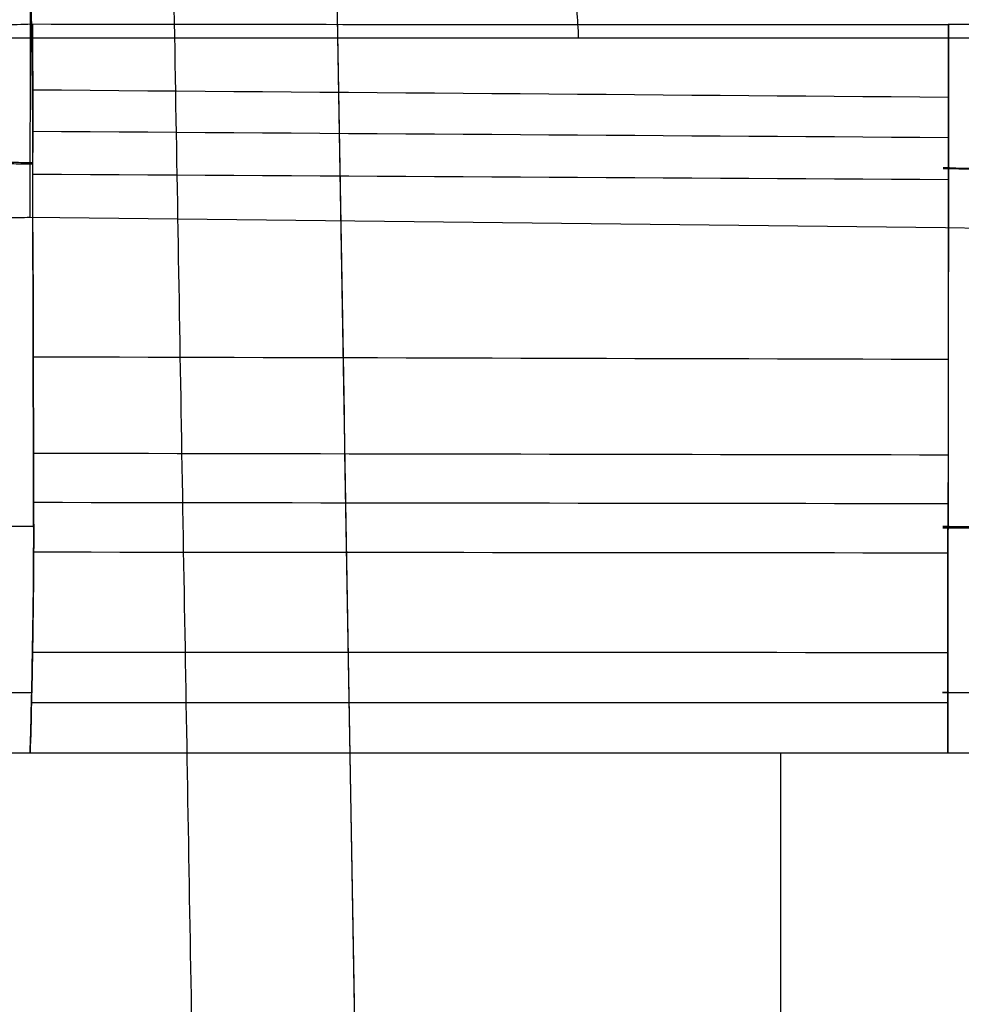
# Model space of a CAD drawing. Units: millimetres. Extents: x -218 to 145, y -826 to -383.
# Drawn here: x -203 to -198, y -795 to -790 of the extents above; entities that cross this region are included whole.
import ezdxf

# ---------------------------------------------------------------- set-up
doc = ezdxf.new("R2010")
doc.units = ezdxf.units.MM
doc.header["$MEASUREMENT"] = 0
doc.layers.add('A34724600R ce', color=7, linetype='Continuous', true_color=0x999999)

msp = doc.modelspace()

# ---------------------------------------------------------------- linework, layer by layer
at = {"layer": 'A34724600R ce', "color": 253, "true_color": 0x999999}
for p, q in [((-201.2471696712194, -789.0393034183722, 138.2518157656783), (-200.8434394487554, -812.3073542269543, 137.8456704280609)), ((-198.3143026559592, -791.4221052591232, 163.9333507922377), (-202.6911882114563, -791.372775111857, 163.9350730150466)), ((-194.8649006873887, -791.4843661303215, 163.9311941984098), (-198.3143026559592, -791.4221052591232, 163.9333507922377)), ((-199.102020149181, -802.0393034174483, 168.00590667173), (-199.102020149181, -793.9345889793572, 167.8644383547458))]:
    msp.add_line(p, q, dxfattribs=at)
for points, degree in [([(-202.0264167756985, -789.039303467363, -123.9032625358772), (-201.8796747500989, -797.5585281317486, -123.8791888070136), (-201.7329327244993, -806.0777527961343, -123.85511507815)], 2), ([(-201.2471445565665, -789.0407508501938, 138.2517905006611), (-201.1125768315362, -796.7962846277333, 138.1164171550209), (-200.9780084740027, -804.5518183943052, 137.9810438095726), (-200.8434394847946, -812.3073521499168, 137.8456704643154)], 3), ([(-202.6783455832874, -791.1648449244752, 167.0928015610829), (-201.2110357872213, -791.1732052309926, 167.0941386545404), (-199.7519337751791, -791.181518814084, 167.0954682680602), (-198.3006177637462, -791.1897880732823, 167.0967907847032)], 3), ([(-202.6754770989363, -792.499732011357, 167.6627638877456), (-201.2073929046828, -792.5023222541374, 167.6646097519503), (-199.7496672626424, -792.5048942464628, 167.6664425912666), (-198.301726127094, -792.5074489978938, 167.6682631275101)], 3), ([(-198.3033015506784, -793.6452410283321, 167.8533883108016), (-198.3029449637534, -793.3788188171825, 167.836775746148), (-198.3024954942687, -793.1143405160568, 167.8025767469524), (-198.3021071287254, -792.8532311676245, 167.7508271210288)], 3), ([(-198.3021069065845, -792.8532304630701, 167.7508269813429), (-196.0010075581227, -792.8597822363448, 167.7516107584482), (-193.7090592479866, -792.8663214061088, 167.7523960846692), (-191.4264447138956, -792.8728471895176, 167.7531828995571)], 3), ([(-198.3033559935821, -793.9345889793572, 167.8644383547458), (-198.3033869946346, -793.8380489869571, 167.8630786431209), (-198.3034178954885, -793.7415650259971, 167.8593945191477), (-198.3033015510397, -793.6452412983231, 167.8533883276367)], 3), ([(-204.8851045487709, -793.9345889793572, 167.8644383547458), (-204.1538689520114, -793.9345889793573, 167.8644383547458), (-203.4226333542519, -793.9345889793572, 167.8644383547458), (-202.6913977564924, -793.9345889793572, 167.8644383547458)], 3), ([(-198.3033559946435, -793.934588979357, 167.8644383547458), (-196.0110522205494, -793.9345889793569, 167.8644383547458), (-193.7187484464553, -793.9345889793569, 167.8644383547458), (-191.4264446723611, -793.9345889793569, 167.8644383547458)], 3)]:
    msp.add_open_spline(points, degree=degree, dxfattribs=at)
for points, weights, degree in [([(-200.0682410772394, -790.5131244734193, -100.2457196618194), (-200.0938338262563, -789.0393034183719, -100.2483343937418), (-201.5602459981154, -789.0393034183724, -100.3981531847814)], [0.9999999999999999, 0.7132505275037563, 0.9999999999999999], 2), ([(-204.8851045527674, -791.0955877587709, 167.0567028745762), (-204.1481762911776, -791.0999729617145, 167.0573022400078), (-203.4126034809381, -791.1043500787171, 167.0579005039417), (-202.6783823849272, -791.1087191318245, 167.0584976693492)], [0.9858714916493135, 0.9867798319184754, 0.9876881721876384, 0.9885965124568], 3), ([(-204.8851045526111, -791.1021579843757, 167.0606984730402), (-204.1481747588833, -791.1065190738801, 167.0613065580877), (-203.412600822036, -791.1108721194614, 167.0619135247162), (-202.6783790034802, -791.1152171430763, 167.0625193759454)], [0.9858221517660086, 0.9867307170670776, 0.9876392823681477, 0.9885478476692168], 3), ([(-204.8851044514114, -792.8475396732101, 167.7445054971071), (-204.1464003020435, -792.848373431122, 167.7451541859049), (-203.4095366904875, -792.8492051025432, 167.7458012593597), (-202.6745067474296, -792.8500346938911, 167.7464467235947)], [0.9849351963998092, 0.9861652823891879, 0.9873953683785676, 0.9886254543679462], 3), ([(-204.8851045494169, -793.6449676603099, 167.8524033705496), (-204.1505830940677, -793.6450072558171, 167.8525106118616), (-203.4168705596285, -793.64504680719, 167.8526177350413), (-202.683965610857, -793.645086312646, 167.8527247399163)], [0.9945370757596581, 0.9950853166096956, 0.9956335574597321, 0.9961817983097686], 3)]:
    msp.add_rational_spline(points, weights, degree=degree, dxfattribs=at)
for points, degree, knots in [([(-202.6911882114563, -791.372775111857, 163.9350730150466), (-202.6910308736164, -791.1576900126738, 163.9426608765563), (-202.6905134565336, -790.9379439305127, 164.0002628987039), (-202.6896601829178, -790.5647945313716, 164.1877442524405), (-202.6893460971866, -790.4131401826722, 164.3147390288494), (-202.6891577092989, -790.1952582161863, 164.5595184855889), (-202.6892596586656, -790.1269601370548, 164.6758220865334), (-202.689500661354, -790.0398318012084, 164.8498641934131), (-202.6896242862771, -790.0197171755045, 164.9083695721477), (-202.6896148185359, -790.0110160326772, 164.9328636802049), (-202.6896102731698, -790.0067163979608, 164.9451092088175), (-202.6896059965662, -790.0022990569129, 164.9581086427859), (-202.6896040430291, -790.0001389900167, 164.9646118847165), (-202.6895987315321, -789.9938040490279, 164.9841289668315), (-202.6895959230278, -789.9897744631668, 164.9971501494693), (-202.6895896409895, -789.9782613701129, 165.0362178019527), (-202.6895883159418, -789.9713539437965, 165.0622681114022), (-202.6895923080091, -789.9528760893785, 165.1402411005967), (-202.689605655908, -789.9435553008115, 165.191980554709), (-202.6896701600245, -789.9238933663959, 165.3450921384101), (-202.6897462243354, -789.9218873065928, 165.4442602506779), (-202.6899852474048, -789.9414038341259, 165.7252678598195), (-202.6901532528267, -789.9879335779561, 165.8895490556488), (-202.6900056632385, -790.1051688714987, 166.1625621017129), (-202.689686852517, -790.1756314650777, 166.2721636533637), (-202.6882528501225, -790.3146289272374, 166.4492517818876), (-202.6871405630918, -790.3834233342566, 166.517111935451), (-202.6855690401655, -790.4463168624249, 166.5712821081412)], 3, [0, 0, 0, 0, 0.125, 0.125, 0.25, 0.25, 0.375, 0.375, 0.5, 0.5, 0.50390625, 0.50390625, 0.5078125, 0.5078125, 0.515625, 0.515625, 0.53125, 0.53125, 0.5625, 0.5625, 0.625, 0.625, 0.75, 0.75, 0.875, 0.875, 1, 1, 1, 1]), ([(-204.8851045758273, -790.7103243107443, 166.798991237419), (-204.8052847068267, -790.7101674239019, 166.7983733170801), (-204.7197110753347, -790.7061250600857, 166.7948829696093), (-204.5370883928479, -790.690369890264, 166.7820587325079), (-204.4400394016733, -790.6786570669589, 166.7727248900368), (-204.3308474208783, -790.662248183356, 166.7595830059813), (-204.3273945593996, -790.6617228528354, 166.7591621361084), (-204.3173670485322, -790.6601902127474, 166.7579340180643), (-204.3123027647772, -790.6594098741878, 166.7573085511), (-204.2969583491011, -790.6570268823166, 166.7553978404407), (-204.2865266526538, -790.6553822519325, 166.7540782879675), (-204.2546254739715, -790.6502811199177, 166.7499816713903), (-204.2325499007012, -790.6466573633159, 166.7470666639408), (-204.1639002315787, -790.6351229275784, 166.7377634988786), (-204.1149031650769, -790.6265488562125, 166.730817451218), (-204.0614522236798, -790.6168867648717, 166.7229262953949), (-204.0611910645596, -790.6168378405514, 166.7228864045506), (-204.0587383661688, -790.6163876607004, 166.7225189086899), (-204.0571906123838, -790.6161027794373, 166.7222863480537), (-204.0515831754583, -790.6150688888713, 166.7214420910864), (-204.0465593115162, -790.6141406150076, 166.7206838388523), (-204.0276314965152, -790.610640410929, 166.717821054499), (-204.0098712411048, -790.6073528132489, 166.7151288017749), (-203.9411722711656, -790.5946511495174, 166.7046755328034), (-203.8748142148675, -790.5823936267725, 166.694542936618), (-203.7825004447627, -790.5654683052045, 166.6802810789025), (-203.7816220249999, -790.5653087776617, 166.6801463176493), (-203.7753271628689, -790.5641607442251, 166.6791776051445), (-203.7721843247821, -790.563589093623, 166.6786949104903), (-203.7627695880697, -790.5618812314987, 166.6772518209702), (-203.7565114669885, -790.560752109639, 166.67629642057), (-203.7377922029418, -790.557393034101, 166.6734502735836), (-203.7253861591197, -790.5551913701513, 166.6715795815746), (-203.6883883383383, -790.5486989997703, 166.6660483214062), (-203.6640168712355, -790.5445209098032, 166.6624685749364), (-203.5917830529956, -790.5324329888862, 166.6520571900874), (-203.5448012727341, -790.5249694268979, 166.6455534998176), (-203.4073734307308, -790.5043338032712, 166.6273873541082), (-203.3204447149503, -790.4929155216736, 166.6170713195696), (-203.2279139781546, -790.4826281208306, 166.6075643284685), (-203.2145909477262, -790.4811786199963, 166.6062202361306), (-203.1910427767483, -790.4786872828776, 166.6039001184418), (-203.1792873727339, -790.4774753146543, 166.6027668674845), (-203.1440771818707, -790.4739402009346, 166.5994478740903), (-203.1206784159806, -790.4717178424917, 166.5973428958485), (-203.0507060249333, -790.4654515791011, 166.5913535297015), (-203.0043563037423, -790.4618084235987, 166.5877947855721), (-202.866201452629, -790.4524655431306, 166.5784384724445), (-202.7752906177786, -790.448351397927, 166.5739620197519), (-202.6855690401655, -790.4463168624249, 166.5712821081412)], 3, [0, 0, 0, 0, 0.125, 0.125, 0.25, 0.25, 0.2578125, 0.2578125, 0.265625, 0.265625, 0.28125, 0.28125, 0.3125, 0.3125, 0.375, 0.375, 0.3828125, 0.3828125, 0.390625, 0.390625, 0.40625, 0.40625, 0.4375, 0.4375, 0.5, 0.5, 0.50390625, 0.50390625, 0.5078125, 0.5078125, 0.515625, 0.515625, 0.53125, 0.53125, 0.5625, 0.5625, 0.625, 0.625, 0.75, 0.75, 0.765625, 0.765625, 0.78125, 0.78125, 0.8125, 0.8125, 0.875, 0.875, 1, 1, 1, 1]), ([(-202.6913977593526, -793.9345889793572, 167.8644383547458), (-202.6911322069222, -793.9252226988899, 167.8642865208247), (-202.6895572427854, -793.8731985459757, 167.8638822988254), (-202.6854557644904, -793.715519060706, 167.8572051094557), (-202.6836138619565, -793.633797749776, 167.8528383821891), (-202.6813756393566, -793.5149477120727, 167.8428828203184), (-202.6810243730907, -793.4958981298577, 167.8412006688038), (-202.6785370743387, -793.3593371352276, 167.8284318096891), (-202.6761425506926, -793.220326681476, 167.8120778128235), (-202.6744509955921, -792.9801003160993, 167.7721085054502), (-202.6743764924628, -792.8947470538169, 167.7561946695414), (-202.6748654539992, -792.7139398334774, 167.7175783380578), (-202.6751409838091, -792.6185058725458, 167.6948572512021), (-202.6754993707447, -792.49185298537, 167.6606727736146), (-202.6755756402305, -792.4649554504526, 167.6531980801209), (-202.6756643484164, -792.4336583666056, 167.6442337218906), (-202.6756647170287, -792.4335282461906, 167.6441950776671), (-202.6756766496495, -792.4293179571949, 167.6429836361027), (-202.6756826146154, -792.4272131835617, 167.6423766470026), (-202.6757005051851, -792.4208999801323, 167.6405518748296), (-202.6757124264612, -792.4166926678072, 167.6393302868839), (-202.6757481706236, -792.404075239732, 167.635650304204), (-202.6757719738442, -792.3956696328818, 167.6331766906269), (-202.6758432860055, -792.3704711600634, 167.6256949797089), (-202.6758906974461, -792.3536966418271, 167.6206260121811), (-202.676032391072, -792.3034489751077, 167.6051756703268), (-202.6761261325619, -792.2700517146137, 167.5945508567295), (-202.6764039886905, -792.1701834615686, 167.5617029906664), (-202.6765847347718, -792.1040359974558, 167.538506512929), (-202.6767867439871, -792.0273805925269, 167.5099125752924), (-202.6768154949542, -792.0164017585192, 167.505775760397), (-202.6772132379293, -791.8634769310471, 167.447573729939), (-202.6775435272986, -791.7238513911985, 167.38745265196), (-202.6778078005568, -791.5845107829261, 167.3201160555429), (-202.6778185028496, -791.5788370393276, 167.3173677163149), (-202.67783350096, -791.5708070505542, 167.3134616937923), (-202.677840892444, -791.5668185856435, 167.3115152374121), (-202.6778627485108, -791.5549325538951, 167.3056960974846), (-202.6778768946807, -791.5471143496763, 167.3018436455064), (-202.6780947194183, -791.4247801402386, 167.2411918909177), (-202.6782071766737, -791.3333570528592, 167.1907979146508), (-202.6783188808078, -791.2137054215679, 167.1222449627387), (-202.678339900477, -791.1748449237534, 167.0989372856686), (-202.6783650077375, -791.1294145998055, 167.0713028239444), (-202.6783729060911, -791.1161486518126, 167.0631045794505), (-202.6783788879957, -791.1061070827295, 167.0568705089271), (-202.6783808093895, -791.1030159460665, 167.0549499618241), (-202.6783832294545, -791.099493612501, 167.0527572766158), (-202.6783845185252, -791.0977356054216, 167.0516614198119), (-202.6783886256795, -791.0924710642063, 167.048375343975), (-202.6783916837229, -791.0889740101793, 167.046186619601), (-202.6784018396453, -791.0785207726449, 167.0396267193762), (-202.6784099195953, -791.0716025150205, 167.0352618177495), (-202.6784382530673, -791.0509994290165, 167.0221945149941), (-202.6784626044585, -791.0374663077354, 167.0135195365414), (-202.6785532137108, -790.9974728776529, 166.987621970188), (-202.6786382186166, -790.9716234655418, 166.9705288429736), (-202.679047066541, -790.8769155741921, 166.9067160911165), (-202.6795071855617, -790.81329768622, 166.8613858731936), (-202.6802311212222, -790.7409325698876, 166.8077415155389), (-202.6803811592001, -790.7270076011134, 166.7973077871245), (-202.6817963522615, -790.6044977526258, 166.7046102932744), (-202.68349073125, -790.5163674904954, 166.6315570842723), (-202.6855690401655, -790.4463168624249, 166.5712821081412)], 3, [0, 0, 0, 0, 0.1202395215892959, 0.1202395215892959, 0.2, 0.2, 0.214630293054102, 0.214630293054102, 0.3015463513104856, 0.3015463513104856, 0.3450043804386766, 0.3450043804386766, 0.3884624095668692, 0.3884624095668692, 0.4, 0.4, 0.4017301760168686, 0.4017301760168686, 0.403460352033737, 0.403460352033737, 0.406920704067474, 0.406920704067474, 0.4138414081349482, 0.4138414081349482, 0.4276828162698962, 0.4276828162698962, 0.4553656325397926, 0.4553656325397926, 0.5107312650795851, 0.5107312650795851, 0.52, 0.52, 0.64, 0.64, 0.6421351282354124, 0.6421351282354124, 0.6442702564708247, 0.6442702564708247, 0.6485405129416493, 0.6485405129416493, 0.712, 0.712, 0.757073204435891, 0.757073204435891, 0.784, 0.784, 0.7852359247993628, 0.7852359247993628, 0.7864718495987256, 0.7864718495987256, 0.7889436991974512, 0.7889436991974512, 0.7938873983949024, 0.7938873983949024, 0.8037747967898048, 0.8037747967898048, 0.8235495935796094, 0.8235495935796094, 0.8785142183375401, 0.8785142183375401, 0.892, 0.892, 1, 1, 1, 1]), ([(-202.6855690401655, -790.4463168624249, 166.5712821081412), (-201.6757563011716, -790.4475924815275, 166.5618310121619), (-200.807031433459, -790.448480887964, 166.5531559710543), (-199.3468579527504, -790.4492649343898, 166.5375508549813), (-198.7554057289403, -790.4491606276902, 166.5306208115103), (-198.3009826669314, -790.4484726259844, 166.5246399293327)], 3, [0, 0, 0, 0, 0.5, 0.5, 1, 1, 1, 1]), ([(-202.6798967992748, -790.4463267543089, 166.5712258471472), (-202.6796553909522, -790.5480976786566, 166.6588405428279), (-202.6793181431721, -790.6529602549087, 166.7427385890439), (-202.6790209477674, -790.7610152293572, 166.8226164757458), (-202.6788423217673, -790.8259602903572, 166.8706260587453), (-202.6786781697674, -790.8920617803572, 166.9171854297458), (-202.6785581267674, -790.9593623473572, 166.9622390417458), (-202.6784982442197, -790.9929347289975, 166.9847136967181), (-202.6784564715298, -791.0268348441675, 167.0068248267055), (-202.6784246179727, -791.0610167352822, 167.0285456498261)], 3, [0.02101309557574059, 0.02101309557574059, 0.02101309557574059, 0.02101309557574059, 0.125000000000001, 0.125000000000001, 0.125000000000001, 0.1875, 0.1875, 0.1875, 0.2186776549002974, 0.2186776549002974, 0.2186776549002974, 0.2186776549002974]), ([(-198.3009826669315, -790.4484726259848, 166.5246399293327), (-198.3008409589978, -790.560033822577, 166.6289248746559), (-198.3007303509503, -790.6758000088639, 166.7282211376834), (-198.3006276377981, -790.8590863963732, 166.8708838220562), (-198.3006041964796, -790.923422749251, 166.9184260381279), (-198.3005869895432, -791.0394165254997, 166.9995035708317), (-198.3005891819013, -791.0906124877902, 167.0337303393852), (-198.3005975291083, -791.1424925232045, 167.0669283074095)], 3, [0, 0, 0, 0, 0.5185637972851572, 0.5185637972851572, 0.7909248634551299, 0.7909248634551299, 1, 1, 1, 1]), ([(-198.3009478501866, -790.446494280371, 166.526745703714), (-197.9497388968075, -790.4484269441507, 166.5222001547261), (-197.4879065263722, -790.4518049751712, 166.5169598021355), (-196.3426804260494, -790.4615627373878, 166.5050473117501), (-195.6592847199178, -790.4679424471207, 166.4983751870323), (-194.8649003811874, -790.4758938467122, 166.4909604363268)], 3, [1.594003097730539e-06, 1.594003097730539e-06, 1.594003097730539e-06, 1.594003097730539e-06, 0.5, 0.5, 1, 1, 1, 1]), ([(-203.6700946525584, -790.513124571893, 17.22236652279527), (-203.6743646783434, -790.513124331039, -2.403915025860066), (-203.6168161787594, -790.5131246897121, -22.03207659393465), (-202.8129219397684, -790.5131245785444, -61.24676450196743), (-202.0510716870445, -790.5131253650333, -80.83796083718576), (-199.0768257721085, -790.5131240407587, -109.9495990741128), (-197.77332101818, -790.5131250362189, -119.6113767830948), (-194.2262749486708, -790.5131242874257, -138.8080096258199), (-191.9614493302622, -790.5131247704262, -148.3877271843989), (-186.1589846530065, -790.5131248894235, -166.9363465884872), (-182.6214796750415, -790.5131246130862, -175.9406288255574), (-173.9451049197757, -790.5131250584183, -193.2767660859651), (-168.7655092989339, -790.51312490612, -201.6571116363885), (-162.7768467501567, -790.5131248090441, -209.4170826187742)], 3, [0, 0, 0, 0, 0.2500000000000001, 0.2500000000000001, 0.5000000000000001, 0.5000000000000001, 0.6250000000000001, 0.6250000000000001, 0.7500000000000002, 0.7500000000000002, 0.8750000000000002, 0.8750000000000002, 1, 1, 1, 1]), ([(-202.6800308898063, -790.7610071664077, 166.8226166740369), (-202.67969424246, -790.7610098540575, 166.8226166079398), (-202.6793575951137, -790.7610125417074, 166.8226165418428), (-202.6790209477674, -790.7610152293572, 166.8226164757458), (-201.2119385529131, -790.7727277937219, 166.8223284301323), (-199.7526166642836, -790.7843784467328, 166.8220419071802), (-198.3006630078629, -790.7959703176874, 166.8217568283129)], 3, [0.009675150721756542, 0.009675150721756542, 0.009675150721756542, 0.009675150721756542, 0.00990099009900942, 0.00990099009900942, 0.00990099009900942, 0.9940910573767654, 0.9940910573767654, 0.9940910573767654, 0.9940910573767654]), ([(-202.6786932549652, -790.9593614312374, 166.9622389783269), (-202.6786482122326, -790.9593617366107, 166.9622389994665), (-202.6786031695, -790.959362041984, 166.9622390206062), (-202.6785581267674, -790.9593623473572, 166.9622390417458), (-201.2113127535317, -790.9693097339124, 166.9629276552255), (-199.7521288822867, -790.9792025089062, 166.9636124842636), (-198.3005944620652, -790.9890434657448, 166.9642937213746)], 3, [0.009870776525080347, 0.009870776525080347, 0.009870776525080347, 0.009870776525080347, 0.00990099009900942, 0.00990099009900942, 0.00990099009900942, 0.9940936443751838, 0.9940936443751838, 0.9940936443751838, 0.9940936443751838]), ([(-198.3005975294193, -791.1424933090324, 167.0669288102602), (-198.3006037428137, -791.1581968375395, 167.0769774844563), (-198.3006105200883, -791.1739630423475, 167.0869318985653), (-198.3007424627626, -791.4622147702147, 167.2665107553665), (-198.3009710985623, -791.750691574326, 167.4079153069644), (-198.3014015995345, -792.2002036735529, 167.5769888091104), (-198.3015596194066, -792.352814881725, 167.6261857019004), (-198.3018093809377, -792.5847660559781, 167.689301840315), (-198.3018947547018, -792.6625874185987, 167.7085617721231), (-198.3020230000064, -792.7782556749619, 167.7344289186699), (-198.3020645025391, -792.81579281287, 167.7423924125957), (-198.302106883185, -792.8534031947447, 167.7499632854926)], 3, [5.026326089993148e-07, 5.026326089993148e-07, 5.026326089993148e-07, 5.026326089993148e-07, 0.03013345999463624, 0.03013345999463624, 0.5488700158229016, 0.5488700158229016, 0.8082382937370313, 0.8082382937370313, 0.9379224326940993, 0.9379224326940993, 1, 1, 1, 1]), ([(-202.6911882114563, -791.372775111857, 163.9350730150466), (-203.1864362554238, -791.3773817902214, 163.9349121146458), (-203.7920170278606, -791.4737659205578, 163.9315463066477), (-204.2013870055852, -791.5389211749593, 163.9292710350276), (-204.3432631734462, -791.5566825775824, 163.9286507931807), (-204.6529857476504, -791.5954565832865, 163.9272967750653), (-204.8947279950484, -791.5934676248979, 163.9273662308939)], 2, [0, 0, 0, 0.5, 0.5, 0.75, 0.75, 1, 1, 1]), ([(-202.6780508972967, -791.4424106000216, 167.2486684666907), (-202.6777566903292, -791.6355850248048, 167.3495072913099), (-202.6772946217596, -791.8346172523413, 167.4380081488597), (-202.6767577217674, -792.0383731753573, 167.5140130197453), (-202.6763587107674, -792.1897998053573, 167.5704980597458), (-202.6759186937674, -792.3438038623572, 167.6200852997458), (-202.6754770987674, -792.4997320113573, 167.6627638877458), (-202.6752563007674, -792.5776960853573, 167.6841031817458), (-202.6750351157674, -792.6561392423572, 167.7037161247458), (-202.6748184767674, -792.7349685803573, 167.7216071327453), (-202.6746018387674, -792.8137979183572, 167.7394981397458), (-202.6742924907674, -792.8930141953572, 167.7556591547453), (-202.6745568627674, -792.9724931793571, 167.7701471447458), (-202.6750856047674, -793.1314511463572, 167.7991231237453), (-202.6773264507674, -793.2915745373572, 167.8213873447458), (-202.6802304917674, -793.4522139873573, 167.8370668247458), (-202.6816825117674, -793.5325337133572, 167.8449065647458), (-202.6831766107674, -793.6129720383573, 167.8511022507458), (-202.6850082257674, -793.6934000813573, 167.8556602337458), (-202.6868398397629, -793.7738281241595, 167.8602182167346), (-202.6891203137562, -793.8542618889621, 167.8631361967315), (-202.6913977537506, -793.9345889787647, 167.8644383547363)], 3, [0.3318030958161147, 0.3318030958161147, 0.3318030958161147, 0.3318030958161147, 0.500000000000001, 0.500000000000001, 0.500000000000001, 0.625, 0.625, 0.625, 0.687500000000001, 0.687500000000001, 0.687500000000001, 0.75, 0.75, 0.75, 0.875, 0.875, 0.875, 0.937499999999999, 0.937499999999999, 0.937499999999999, 0.9999999998464232, 0.9999999998464232, 0.9999999998464232, 0.9999999998464232]), ([(-202.6767577753448, -792.0383731752103, 167.5140130196642), (-202.6767577574857, -792.0383731752593, 167.5140130196913), (-202.6767577396265, -792.0383731753083, 167.5140130197183), (-202.6767577217674, -792.0383731753573, 167.5140130197453), (-201.2090259429311, -792.0423961604679, 167.5162329693574), (-199.7506940912013, -792.0463934111074, 167.5184387000957), (-198.3012580992104, -792.0503663071441, 167.5206309750617)], 3, [0.009900978123894708, 0.009900978123894708, 0.009900978123894708, 0.009900978123894708, 0.00990099009900942, 0.00990099009900942, 0.00990099009900942, 0.9940610407496941, 0.9940610407496941, 0.9940610407496941, 0.9940610407496941]), ([(-202.6748184775738, -792.7349685803563, 167.7216071327445), (-202.674818477305, -792.7349685803566, 167.7216071327447), (-202.6748184770362, -792.734968580357, 167.721607132745), (-202.6748184767674, -792.7349685803573, 167.7216071327453), (-201.206554704039, -792.7369303527821, 167.7231006376889), (-199.7491462526957, -792.738877642261, 167.7245831008546), (-198.3019814841236, -792.7408112648683, 167.7260551428933)], 3, [0.009900989918838195, 0.009900989918838195, 0.009900989918838195, 0.009900989918838195, 0.00990099009900942, 0.00990099009900942, 0.00990099009900942, 0.9940365228652136, 0.9940365228652136, 0.9940365228652136, 0.9940365228652136]), ([(-202.6745568642811, -792.9724931793561, 167.7701471447448), (-202.6745568637765, -792.9724931793564, 167.7701471447451), (-202.674556863272, -792.9724931793568, 167.7701471447455), (-202.6745568627674, -792.9724931793571, 167.7701471447458), (-201.2062513129013, -792.9738451820532, 167.7712142026149), (-199.7490310979499, -792.9751869958578, 167.7722732036229), (-198.3022668599706, -792.9765191991711, 167.7733246053827)], 3, [0.009900989760819568, 0.009900989760819568, 0.009900989760819568, 0.009900989760819568, 0.00990099009900942, 0.00990099009900942, 0.00990099009900942, 0.9940244433870361, 0.9940244433870361, 0.9940244433870361, 0.9940244433870361]), ([(-202.6802304950412, -793.4522139873569, 167.837066824745), (-202.6802304939499, -793.452213987357, 167.8370668247452), (-202.6802304928587, -793.4522139873571, 167.8370668247455), (-202.6802304917674, -793.4522139873573, 167.8370668247458), (-201.213904017572, -793.4525148300161, 167.8374564007769), (-199.7549422300038, -793.4528141690869, 167.8378440197724), (-198.3029783378174, -793.4531120791945, 167.8382297799232)], 3, [0.009900989366623637, 0.009900989366623637, 0.009900989366623637, 0.009900989366623637, 0.00990099009900942, 0.00990099009900942, 0.00990099009900942, 0.9939931097510912, 0.9939931097510912, 0.9939931097510912, 0.9939931097510912]), ([(-202.6850082302894, -793.6934000813569, 167.8556602337453), (-202.6850082287821, -793.693400081357, 167.8556602337455), (-202.6850082272747, -793.6934000813571, 167.8556602337457), (-202.6850082257674, -793.6934000813573, 167.8556602337458), (-201.220290875084, -793.6934455063881, 167.8558363856982), (-199.7597809344765, -793.69349080299, 167.8560120318376), (-198.3032940222309, -793.6935359770544, 167.8561871947483)], 3, [0.009900989086269725, 0.009900989086269725, 0.009900989086269725, 0.009900989086269725, 0.00990099009900942, 0.00990099009900942, 0.00990099009900942, 0.993999675767866, 0.993999675767866, 0.993999675767866, 0.993999675767866]), ([(-202.691397761101, -793.9345889793715, 167.864438354746), (-202.6913977586566, -793.9345889793715, 167.864438354746), (-202.6913977562122, -793.9345889793715, 167.864438354746), (-202.6913977537678, -793.9345889793715, 167.8644383547461), (-201.2287171668601, -793.9345889793715, 167.8644383547461), (-199.7660365789642, -793.9345889793715, 167.8644383547461), (-198.3033559920442, -793.9345889793715, 167.8644383547461)], 3, [-1, -1, -1, -1, -0.9999999983288139, -0.9999999983288139, -0.9999999983288139, 0, 0, 0, 0])]:
    msp.add_open_spline(points, degree=degree, knots=knots, dxfattribs=at)
for points, weights, knots in [([(-198.2999858132653, -790.4464995764478, 166.5267332543181), (-198.2998801244715, -790.6597550064715, 166.7280839615651), (-198.2998631756629, -790.8884125908127, 166.9110414671714), (-198.2999603207673, -791.136003527357, 167.0696773697454), (-198.2999607417674, -791.1370708793572, 167.0703605597456), (-198.3001686017672, -791.6618383313572, 167.4059176667454), (-198.3008278227674, -792.240688716357, 167.6291274787455), (-198.3018562337673, -792.8507227863571, 167.7503293127452), (-198.3018576431564, -792.8515588094423, 167.7504954141749), (-198.3018590525227, -792.8523948190207, 167.750661512921), (-198.3018604618662, -792.8532308150927, 167.7508276089837)], [0.9969671954739835, 0.9963809254670062, 0.9958689473299341, 0.9940323957151811, 0.9940244709594022, 0.990132636204381, 0.9901186111741044, 0.995954803088618, 0.9959628485259857, 0.9959708939633539, 0.9959789394007217], [0.0311247487325796, 0.0311247487325796, 0.0311247487325796, 0.0311247487325796, 0.342153605530445, 0.342153605530445, 0.343497319377997, 0.343497319377997, 1, 1, 1, 1.00090501670887, 1.00090501670887, 1.00090501670887, 1.00090501670887]), ([(-198.3005699278484, -791.138131966751, 167.0710441401235), (-198.300367006819, -791.138134170719, 167.0710438564136), (-198.3001640857637, -791.1381363746874, 167.0710435727036), (-198.2999611646823, -791.1381385786563, 167.0710432889936), (-196.0121017546323, -791.1629875027863, 167.0678445650989), (-193.7209326141401, -791.1878723743822, 167.0646412144109), (-191.4264465576855, -791.212793271516, 167.0614332259309)], [0.9940167126920029, 0.9940166489668851, 0.9940165852417674, 0.9940165215166497, 0.9932985636004541, 0.9925806056842572, 0.9918626477680619], [-8.875882387847169e-05, -8.875882387847169e-05, -8.875882387847169e-05, -8.875882387847169e-05, 0, 0, 0, 0.9999997257844302, 0.9999997257844302, 0.9999997257844302, 0.9999997257844302]), ([(-198.3005701983753, -791.1349298810634, 167.0689945783174), (-198.3003667663148, -791.1349320945084, 167.0689942922487), (-198.3001633342281, -791.1349343079535, 167.0689940061799), (-198.2999599021155, -791.134936521399, 167.0689937201112), (-196.012092566052, -791.1598296893451, 167.0657764927523), (-193.7209236589715, -791.1847587801686, 167.0625546214162), (-191.4264460289817, -791.2097238707797, 167.0593280980921)], [0.9940404870841304, 0.9940404233548022, 0.9940403596254741, 0.9940402958961458, 0.9933240904491957, 0.9926078850022436, 0.9918916795552929], [-8.898189188121888e-05, -8.898189188121888e-05, -8.898189188121888e-05, -8.898189188121888e-05, 0, 0, 0, 0.9999998025356489, 0.9999998025356489, 0.9999998025356489, 0.9999998025356489]), ([(-198.3021132101235, -792.8573165329734, 167.7516351793626), (-198.3020312611754, -792.8573167951091, 167.7516352128593), (-198.3019493122349, -792.8573170572449, 167.751635246356), (-198.3018673633022, -792.8573173193805, 167.7516352798526), (-196.004034767919, -792.8646675516623, 167.7525745204059), (-193.7122351190091, -792.8719984858016, 167.7535112950891), (-191.4264446912566, -792.8793101981806, 167.7544456136682)], [0.9960183476765269, 0.9960183943686892, 0.9960184410608515, 0.9960184877530138, 0.9973294504531036, 0.9986404131531937, 0.9999513758532836], [-3.561669773259651e-05, -3.561669773259651e-05, -3.561669773259651e-05, -3.561669773259651e-05, 0, 0, 0, 0.9999999967161334, 0.9999999967161334, 0.9999999967161334, 0.9999999967161334]), ([(-198.3021033949184, -792.8507219910207, 167.7503292101637), (-198.30202100786, -792.8507222561327, 167.7503292443575), (-198.3019386208097, -792.850722521245, 167.7503292785514), (-198.3018562337673, -792.8507227863571, 167.7503293127452), (-196.0038554564936, -792.8581174933192, 167.7512830736117), (-193.7120602904776, -792.8654922312853, 167.7522342584784), (-191.4264456317307, -792.8728470802586, 167.7531828783462)], [0.9959546582578802, 0.9959547065347928, 0.9959547548117054, 0.995954803088618, 0.9973032018694554, 0.998651600650294, 0.9999999994311324], [-3.580313662487176e-05, -3.580313662487176e-05, -3.580313662487176e-05, -3.580313662487176e-05, 0, 0, 0, 0.9999998593721231, 0.9999998593721231, 0.9999998593721231, 0.9999998593721231]), ([(-198.3018604641242, -792.8532311647485, 167.7508270652832), (-198.3018627620356, -792.8545930964021, 167.7510969885446), (-198.3018650617985, -792.8559551480238, 167.7513663933132), (-198.3023052367674, -793.1164777543576, 167.8027923917455), (-198.3028030697673, -793.3800209023565, 167.8368546867452), (-198.3033559934053, -793.7415902079031, 167.8593946406956), (-198.3033559967673, -793.8380559125139, 167.8630786344126), (-198.3033559967674, -793.9345823647088, 167.8644382615785)], [0.9959789744287046, 0.9959921160163436, 0.9960052871169724, 0.9985363621065169, 0.9985363621065172, 0.9998066061278286, 0.9998066138609593, 0.9999999867459098], [0.002346481701454992, 0.002346481701454992, 0.002346481701454992, 0.002346481701454992, 0.00616844414561705, 0.00616844414561705, 0.735165227933287, 0.735165227933287, 0.9999939495420476, 0.9999939495420476, 0.9999939495420476, 0.9999939495420476]), ([(-198.3033016595009, -793.6453310988584, 167.8533939264055), (-198.3032707033189, -793.6453311282426, 167.8533939265903), (-198.3032397471367, -793.645331157627, 167.8533939267751), (-198.3032087909542, -793.6453311870113, 167.8533939269599), (-196.0125025359364, -793.647505581473, 167.8534076013976), (-193.7202483545323, -793.6496814447243, 167.8534212846208), (-191.4264446774299, -793.6518587795197, 167.8534349768973)], [0.9994681327267102, 0.9994681281647539, 0.9994681236027977, 0.9994681190408414, 0.9991306558048619, 0.9987931925688824, 0.9984557293329023], [-1.351838026766018e-05, -1.351838026766018e-05, -1.351838026766018e-05, -1.351838026766018e-05, 0, 0, 0, 0.9999999987415957, 0.9999999987415957, 0.9999999987415957, 0.9999999987415957])]:
    msp.add_rational_spline(points, weights, degree=3, knots=knots, dxfattribs=at)

doc.saveas('drawing.dxf')
